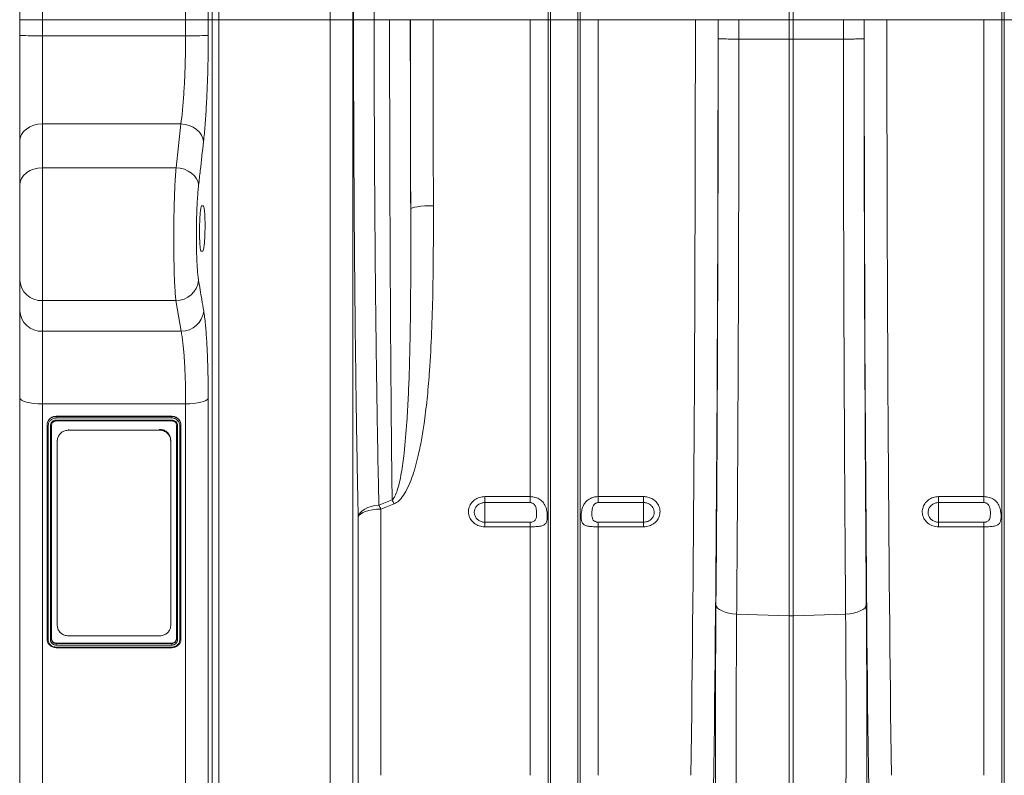
# Model space of a CAD drawing. Units: millimetres. Extents: x 428 to 6066, y -4147 to -194.
# Drawn here: x 428 to 862, y -3117 to -2784 of the extents above; entities that cross this region are included whole.
import ezdxf

# ---------------------------------------------------------------- set-up
doc = ezdxf.new("R2010")
doc.units = ezdxf.units.MM
doc.layers.add('ACO_DRAINAGE', color=7, linetype='Continuous')

# ---------------------------------------------------------------- blocks, each defined once
blk = doc.blocks.new('ACO - 32821 - FRONT')
at = {"layer": 'ACO_DRAINAGE', "linetype": 'Continuous', "lineweight": 0}
for p, q in [((-1030, 657), (-1030, 392)), ((-966.88, 392), (-966.88, 657)), ((-1040, 392), (-1040, 647)), ((-956.91, 647.87), (-956.91, 392)), ((-955.24, 392), (-955.24, 628.73)), ((-952.25, 625.99), (-952.25, 392)), ((-903.19, 392), (-903.19, 614.89)), ((-893.23, 596.38), (-893.23, 392)), ((-892.86, 392), (-892.86, 581.04)), ((-883.77, 573.25), (-883.77, 392)), ((-700.87, 392), (-700.87, 574.4)), ((-699.13, 574.4), (-699.13, 392)), ((-806.05, 392), (-806.05, 495.03)), ((-793.95, 392), (-793.95, 495.03)), ((-606.05, 392), (-606.05, 495.03)), ((-807.08, 392), (-807.08, 444.57)), ((-792.92, 392), (-792.92, 444.57)), ((-607.08, 392), (-607.08, 444.57)), ((-1030, 392), (-1040, 392)), ((-1040, 385.06), (-1040, 392)), ((-1030, 392), (-1030, 384.95)), ((-966.88, 392), (-1030, 392)), ((-956.91, 392), (-966.88, 392)), ((-966.88, 384.95), (-966.88, 392)), ((-956.91, 392), (-956.91, 385.05)), ((-955.24, 392), (-956.91, 392)), ((-955.24, 30.07), (-955.24, 392)), ((-955.24, 392), (-952.25, 392)), ((-952.25, 392), (-952.25, 31.7)), ((-903.19, 392), (-952.25, 392)), ((-903.19, 31.7), (-903.19, 392)), ((-893.23, 392), (-903.19, 392)), ((-893.23, 392), (-893.23, 37.15)), ((-892.86, 392), (-893.23, 392)), ((-883.77, 392), (-892.86, 392)), ((-876.97, 392), (-883.77, 392)), ((-867.84, 392), (-876.97, 392)), ((-857.79, 392), (-867.78, 392)), ((-815.01, 392), (-857.79, 392)), ((-807.08, 392), (-815.01, 392)), ((-815.01, 181.91), (-815.01, 392)), ((-806.05, 392), (-807.08, 392)), ((-807.08, 55), (-807.08, 392)), ((-793.95, 392), (-806.05, 392)), ((-806.05, 50.37), (-806.05, 392)), ((-793.95, 50.37), (-793.95, 392)), ((-792.92, 392), (-793.95, 392)), ((-792.92, 55), (-792.92, 392)), ((-784.99, 392), (-792.92, 392)), ((-784.99, 181.91), (-784.99, 392)), ((-742.21, 392), (-784.99, 392)), ((-742.21, 392), (-732.22, 392)), ((-732.16, 392), (-723.03, 392)), ((-723.03, 392), (-700.87, 392)), ((-723.03, 392), (-723.03, 383.47)), ((-699.13, 392), (-700.87, 392)), ((-700.87, 383.43), (-700.87, 392)), ((-676.97, 392), (-699.13, 392)), ((-699.13, 392), (-699.13, 383.43)), ((-667.84, 392), (-676.97, 392)), ((-676.97, 383.47), (-676.97, 392)), ((-657.79, 392), (-667.78, 392)), ((-615.01, 392), (-657.79, 392)), ((-607.08, 392), (-615.01, 392)), ((-615.01, 181.91), (-615.01, 392)), ((-606.05, 392), (-607.08, 392)), ((-607.08, 55), (-607.08, 392)), ((-593.95, 392), (-606.05, 392)), ((-606.05, 50.37), (-606.05, 392)), ((-1040, 338.43), (-1040, 385.06)), ((-1030, 384.95), (-1030, 346.09)), ((-1030, 384.95), (-966.88, 384.95)), ((-723.03, 383.47), (-723.03, 383.47)), ((-700.87, 383.43), (-723.03, 383.47)), ((-700.87, 129.34), (-700.87, 383.43)), ((-700.87, 383.43), (-699.13, 383.43)), ((-676.97, 383.47), (-699.13, 383.43)), ((-699.13, 129.34), (-699.13, 383.43)), ((-676.97, 383.47), (-676.97, 383.47)), ((-1037.07, 343.84), (-1038.31, 342.68)), ((-1035.56, 344.8), (-1037.07, 343.84)), ((-1033.83, 345.51), (-1035.56, 344.8)), ((-1031.95, 345.94), (-1033.83, 345.51)), ((-1030, 346.09), (-1031.95, 345.94)), ((-1030, 346.09), (-1030, 326.81)), ((-968.94, 346.09), (-1030, 346.09)), ((-971.1, 326.81), (-968.94, 346.09)), ((-967.06, 345.86), (-968.94, 346.09)), ((-965.24, 345.37), (-967.06, 345.86)), ((-963.56, 344.63), (-965.24, 345.37)), ((-962.07, 343.66), (-963.56, 344.63)), ((-960.83, 342.51), (-962.07, 343.66)), ((-1039.81, 339.92), (-1040, 338.43)), ((-1039.24, 341.36), (-1039.81, 339.92)), ((-1038.31, 342.68), (-1039.24, 341.36)), ((-959.88, 341.21), (-960.83, 342.51)), ((-959.25, 339.81), (-959.88, 341.21)), ((-958.98, 338.36), (-959.25, 339.81)), ((-1040, 319.15), (-1040, 338.43)), ((-1035.56, 325.52), (-1037.07, 324.57)), ((-1033.83, 326.23), (-1035.56, 325.52)), ((-1031.95, 326.66), (-1033.83, 326.23)), ((-1030, 326.81), (-1031.95, 326.66)), ((-1030, 326.81), (-1030, 268.28)), ((-971.1, 326.81), (-1030, 326.81)), ((-969.22, 326.59), (-971.1, 326.81)), ((-967.4, 326.09), (-969.22, 326.59)), ((-965.71, 325.34), (-967.4, 326.09)), ((-1039.24, 322.08), (-1039.81, 320.65)), ((-1038.31, 323.41), (-1039.24, 322.08)), ((-1037.07, 324.57), (-1038.31, 323.41)), ((-964.22, 324.38), (-965.71, 325.34)), ((-962.98, 323.22), (-964.22, 324.38)), ((-962.03, 321.91), (-962.98, 323.22)), ((-961.41, 320.51), (-962.03, 321.91)), ((-1039.81, 320.65), (-1040, 319.15)), ((-1040, 277.34), (-1040, 319.15)), ((-961.14, 319.06), (-961.41, 320.51)), ((-959.76, 310), (-959.07, 310)), ((-867.45, 308.88), (-867.68, 308.59)), ((-866.87, 309.15), (-867.45, 308.88)), ((-865.93, 309.4), (-866.87, 309.15)), ((-864.69, 309.62), (-865.93, 309.4)), ((-863.18, 309.81), (-864.69, 309.62)), ((-861.46, 309.94), (-863.18, 309.81)), ((-859.61, 310.03), (-861.46, 309.94)), ((-857.68, 310.06), (-859.61, 310.03)), ((-959.31, 290), (-960.01, 290)), ((-1040, 263.82), (-1040, 277.34)), ((-971.14, 268.28), (-1030, 268.28)), ((-1030, 268.28), (-1030, 254.76)), ((-968.86, 254.76), (-971.14, 268.28)), ((-1040, 225.44), (-1040, 263.82)), ((-1030, 254.76), (-968.86, 254.76)), ((-1030, 254.76), (-1030, 222.77)), ((-1040, 19.17), (-1040, 225.44)), ((-1039.81, 224.92), (-1040, 225.44)), ((-1039.24, 224.42), (-1039.81, 224.92)), ((-1038.31, 223.96), (-1039.24, 224.42)), ((-1037.07, 223.55), (-1038.31, 223.96)), ((-1035.56, 223.22), (-1037.07, 223.55)), ((-1033.83, 222.97), (-1035.56, 223.22)), ((-1031.95, 222.82), (-1033.83, 222.97)), ((-1030, 222.77), (-1031.95, 222.82)), ((-966.88, 222.77), (-1030, 222.77)), ((-1030, 222.77), (-1030, 13.21)), ((-965.03, 222.82), (-966.88, 222.77)), ((-966.88, 13.21), (-966.88, 222.77)), ((-963.25, 222.95), (-965.03, 222.82)), ((-961.59, 223.17), (-963.25, 222.95)), ((-960.12, 223.47), (-961.59, 223.17)), ((-958.88, 223.84), (-960.12, 223.47)), ((-957.91, 224.26), (-958.88, 223.84)), ((-957.25, 224.72), (-957.91, 224.26)), ((-956.91, 225.2), (-957.25, 224.72)), ((-956.91, 225.2), (-956.91, 18.65)), ((-972.94, 217.32), (-1023.94, 217.32)), ((-1023.94, 217.32), (-1023.94, 217.18)), ((-1023.94, 217.18), (-972.94, 217.18)), ((-972.94, 217.32), (-972.94, 217.18)), ((-1027.94, 213.47), (-1027.94, 213.33)), ((-1027.94, 118.99), (-1027.94, 213.33)), ((-1027.44, 213.19), (-1027.44, 118.8)), ((-1026.44, 118.78), (-1026.44, 213.19)), ((-1025.94, 213.33), (-1025.94, 118.99)), ((-1023.94, 215.6), (-972.94, 215.6)), ((-1023.94, 215.24), (-972.93, 215.24)), ((-972.94, 216.56), (-1023.92, 216.56)), ((-970.94, 118.99), (-970.94, 213.33)), ((-970.44, 213.19), (-970.44, 118.78)), ((-969.44, 118.78), (-969.44, 213.18)), ((-968.94, 213.47), (-968.94, 213.33)), ((-968.94, 213.33), (-968.94, 118.99)), ((-1018.44, 211.54), (-1018.44, 211.19)), ((-1018.44, 211.19), (-978.44, 211.19)), ((-978.44, 211.19), (-978.44, 211.54)), ((-1023.44, 206.39), (-1023.44, 206.74)), ((-1023.44, 125.11), (-1023.44, 206.39)), ((-973.44, 206.74), (-973.44, 206.39)), ((-973.44, 206.39), (-973.44, 125.11)), ((-885.07, 177.57), (-883.43, 177.93)), ((-883.43, 177.93), (-881.71, 178.13)), ((-881.71, 178.13), (-875.87, 180.46)), ((-875, 178.74), (-880.84, 176.4)), ((-835, 181.91), (-815.01, 181.91)), ((-835, 181.91), (-835, 179.29)), ((-815.01, 179.29), (-835, 179.29)), ((-835, 179.29), (-835, 170.65)), ((-815.01, 179.29), (-815.01, 181.91)), ((-784.99, 181.91), (-765, 181.91)), ((-784.99, 181.91), (-784.99, 179.29)), ((-765, 179.29), (-784.99, 179.29)), ((-765, 179.29), (-765, 181.91)), ((-765, 179.29), (-765, 170.65)), ((-635, 181.91), (-615.01, 181.91)), ((-635, 181.91), (-635, 179.29)), ((-615.01, 179.29), (-635, 179.29)), ((-635, 179.29), (-635, 170.65)), ((-615.01, 179.29), (-615.01, 181.91)), ((-890.8, 172.87), (-890.5, 173.84)), ((-890.5, 173.84), (-889.9, 174.77)), ((-889.81, 174.24), (-890.47, 173.57)), ((-889.9, 174.77), (-889.03, 175.64)), ((-888.84, 174.85), (-889.81, 174.24)), ((-889.03, 175.64), (-887.91, 176.41)), ((-887.59, 175.38), (-888.84, 174.85)), ((-887.91, 176.41), (-886.58, 177.06)), ((-886.12, 175.81), (-887.59, 175.38)), ((-886.58, 177.06), (-885.07, 177.57)), ((-884.46, 176.13), (-886.12, 175.81)), ((-882.68, 176.33), (-884.46, 176.13)), ((-880.84, 176.4), (-882.68, 176.33)), ((-880.84, 176.4), (-880.84, 59.14)), ((-890.47, 173.57), (-890.8, 172.87)), ((-890.8, 53.69), (-890.8, 172.87)), ((-835, 168.6), (-835, 170.65)), ((-835, 170.65), (-815.01, 170.65)), ((-815.01, 168.6), (-815.01, 170.65)), ((-784.99, 170.65), (-784.99, 168.6)), ((-784.99, 170.65), (-765, 170.65)), ((-765, 170.65), (-765, 168.6)), ((-635, 168.6), (-635, 170.65)), ((-635, 170.65), (-615.01, 170.65)), ((-615.01, 168.6), (-615.01, 170.65)), ((-815.01, 168.6), (-835, 168.6)), ((-815.01, 59.14), (-815.01, 168.6)), ((-784.99, 59.14), (-784.99, 168.6)), ((-765, 168.6), (-784.99, 168.6)), ((-615.01, 168.6), (-635, 168.6)), ((-615.01, 59.14), (-615.01, 168.6)), ((-733.13, 134.3), (-732.94, 133.55)), ((-732.94, 133.55), (-732.41, 132.81)), ((-732.41, 132.81), (-731.57, 132.13)), ((-731.57, 132.13), (-730.45, 131.53)), ((-730.45, 131.53), (-729.09, 131.01)), ((-729.09, 131.01), (-727.52, 130.61)), ((-727.52, 130.61), (-725.81, 130.33)), ((-725.81, 130.33), (-724.01, 130.18)), ((-674.19, 130.33), (-675.99, 130.18)), ((-672.48, 130.61), (-674.19, 130.33)), ((-670.91, 131.01), (-672.48, 130.61)), ((-669.55, 131.53), (-670.91, 131.01)), ((-668.43, 132.13), (-669.55, 131.53)), ((-667.59, 132.81), (-668.43, 132.13)), ((-667.06, 133.55), (-667.59, 132.81)), ((-666.87, 134.3), (-667.06, 133.55)), ((-700.87, 129.34), (-724.01, 130.18)), ((-700.87, 129.34), (-700.87, -5.38)), ((-675.99, 130.18), (-699.13, 129.34)), ((-699.13, 129.34), (-699.13, -5.38)), ((-1023.94, 117.4), (-972.94, 117.4)), ((-1023.94, 117.4), (-1023.94, 117.19)), ((-1023.94, 117.19), (-972.94, 117.19)), ((-978.44, 120.56), (-1018.44, 120.56)), ((-972.94, 117.4), (-972.94, 117.19)), ((-972.94, 116.52), (-1023.94, 116.52)), ((-1023.94, 115.62), (-972.96, 115.62)), ((-1023.94, 115.34), (-972.94, 115.34)), ((-972.94, 115.39), (-972.94, 115.34))]:
    blk.add_line(p, q, dxfattribs=at)
for centre, radius, start, end in [((-1032.5, 610.08), 225.15, 268.091, 270.6361), ((-964.67, 657.3), 272.37, 269.5353, 271.6311), ((-1030.45, 277.83), 9.57, 182.9521, 272.6753), ((-971.08, 278.24), 9.96, 269.6785, 353.971), ((-1030.45, 264.32), 9.57, 182.9521, 272.6753), ((-968.8, 264.72), 9.96, 269.6424, 353.8527), ((-921.81, 156.87), 45.39, 25.4789, 27.9272), ((-916.39, 158.86), 45.91, 25.6538, 28.0616), ((-700, 153.44), 24.12, 267.9291, 272.0709)]:
    blk.add_arc(centre, radius, start, end, dxfattribs=at)
for centre, major_axis, ratio, start_param, end_param in [((-861.38, 392), (0, 369.76), 0.017483, 1.570796, 1.798321), ((-857.85, 392), (0, 568.02), 0.017483, 1.570796, 1.718165), ((-847.85, 392), (0, 558.02), 0.017796, 1.570796, 1.718165), ((-752.13, 392), (0, 558.02), 0.017768, 4.073255, 4.712389), ((-742.13, 392), (0, 568.02), 0.017455, 4.073255, 4.712389), ((-738.61, 392), (0, 369.76), 0.017455, 4.689796, 4.712389), ((-661.39, 392), (0, 369.76), 0.017455, 1.570796, 1.593389), ((-657.87, 392), (0, 568.02), 0.017455, 1.570796, 2.209931), ((-647.87, 392), (0, 558.02), 0.017768, 1.570796, 2.209931), ((-743.01, 392), (0, 621.82), 0.017455, 4.285078, 4.698955), ((-656.99, 392), (0, 621.82), 0.017455, 1.58423, 1.998107), ((-731.04, 79.65), (0, 131.88), 0.017455, 1.143485, 2.358747), ((-668.96, 79.65), (0, 131.88), 0.017455, 3.924438, 5.1397)]:
    blk.add_ellipse(centre, major_axis=major_axis, ratio=ratio, start_param=start_param, end_param=end_param, dxfattribs=at)
for points, knots in [([(-890.8, 172.87), (-890.9, 177.69), (-891.1, 187.32), (-891.37, 202.33), (-891.62, 217.74), (-891.85, 233.68), (-892.06, 250.08), (-892.24, 266.97), (-892.41, 284.17), (-892.56, 303.11), (-892.68, 323.79), (-892.78, 346.27), (-892.85, 369.04), (-892.85, 384.34), (-892.86, 392)], [0, 0, 0, 0, 0.0744905, 0.148981, 0.2240722, 0.2991633, 0.3761648, 0.4531662, 0.5308318, 0.6084974, 0.7055343, 0.8029006, 0.9012787, 1, 1, 1, 1]), ([(-883.77, 392), (-883.76, 384.64), (-883.76, 369.92), (-883.7, 347.82), (-883.6, 325.76), (-883.47, 305.62), (-883.32, 287.45), (-883.17, 271.25), (-882.99, 255.17), (-882.78, 239.28), (-882.55, 223.53), (-882.3, 208.06), (-882.02, 192.83), (-881.81, 183.04), (-881.71, 178.13)], [0, 0, 0, 0, 0.097202, 0.194404, 0.292782, 0.391503, 0.465921, 0.540712, 0.615503, 0.691546, 0.767589, 0.844921, 0.922252, 1, 1, 1, 1]), ([(-875.87, 180.46), (-875.93, 185.73), (-876.05, 196.58), (-876.22, 213.71), (-876.37, 231.7), (-876.51, 250.24), (-876.62, 267.71), (-876.7, 283.92), (-876.77, 298.75), (-876.83, 313.83), (-876.88, 329.1), (-876.92, 344.61), (-876.95, 360.29), (-876.97, 376.11), (-876.97, 386.7), (-876.97, 392)], [0, 0, 0, 0, 0.083956, 0.173133, 0.262558, 0.352745, 0.443189, 0.51156, 0.580213, 0.648866, 0.718455, 0.788045, 0.85841, 0.929143, 1, 1, 1, 1]), ([(-968.94, 346.09), (-968.71, 347.96), (-968.37, 350.8), (-967.97, 355.25), (-967.62, 359.95), (-967.33, 365.03), (-967.12, 370.36), (-966.99, 374.82), (-966.89, 379.7), (-966.88, 383.19), (-966.88, 384.95)], [0, 0, 0, 0, 0.188016, 0.284476, 0.381645, 0.569558, 0.665993, 0.763144, 0.880913, 1, 1, 1, 1]), ([(-956.91, 385.05), (-956.92, 382.96), (-956.93, 378.76), (-957.02, 372.95), (-957.15, 367.66), (-957.31, 362.88), (-957.51, 358.2), (-957.74, 353.71), (-958, 349.49), (-958.3, 345.51), (-958.62, 341.75), (-958.86, 339.49), (-958.98, 338.36)], [0, 0, 0, 0, 0.117822, 0.236956, 0.330994, 0.425032, 0.521814, 0.618596, 0.712584, 0.806573, 0.903286, 1, 1, 1, 1]), ([(-732.16, 383.65), (-732.16, 383.65), (-732.15, 383.64), (-732.02, 383.61), (-731.24, 383.57), (-729.19, 383.52), (-726.36, 383.48), (-724.14, 383.47), (-723.03, 383.47)], [0, 0, 0, 0, 0.014317, 0.079864, 0.3099, 0.539934, 0.769967, 1, 1, 1, 1]), ([(-723.03, 383.47), (-723.03, 376.8), (-723.04, 363.47), (-723.06, 343.49), (-723.09, 323.54), (-723.14, 303.62), (-723.19, 283.82), (-723.25, 264.16), (-723.33, 244.67), (-723.41, 225.25), (-723.51, 205.96), (-723.62, 186.75), (-723.74, 167.7), (-723.86, 148.79), (-723.96, 136.38), (-724.01, 130.18)], [0, 0, 0, 0, 0.076515, 0.153029, 0.229621, 0.306444, 0.383346, 0.459606, 0.536058, 0.612509, 0.689587, 0.766664, 0.844255, 0.922087, 1, 1, 1, 1]), ([(-667.84, 383.65), (-667.84, 383.65), (-667.85, 383.64), (-667.98, 383.61), (-668.76, 383.57), (-670.81, 383.52), (-673.64, 383.48), (-675.86, 383.47), (-676.97, 383.47)], [0, 0, 0, 0, 0.014317, 0.079864, 0.3099, 0.539934, 0.769967, 1, 1, 1, 1]), ([(-675.99, 130.18), (-676.04, 136.27), (-676.13, 148.46), (-676.26, 167.06), (-676.38, 185.9), (-676.48, 204.97), (-676.58, 224.21), (-676.67, 243.59), (-676.74, 263.07), (-676.81, 282.75), (-676.86, 302.6), (-676.91, 322.64), (-676.94, 342.81), (-676.96, 363.11), (-676.97, 376.68), (-676.97, 383.47)], [0, 0, 0, 0, 0.076515, 0.153068, 0.229621, 0.306444, 0.383346, 0.459683, 0.536019, 0.612509, 0.689547, 0.766664, 0.844255, 0.922087, 1, 1, 1, 1]), ([(-958.98, 338.36), (-959.46, 334.08), (-960.17, 327.65), (-960.9, 321.21), (-961.14, 319.06)], [0, 0, 0, 0, 0.664902, 1, 1, 1, 1]), ([(-971.14, 268.28), (-971.23, 269.18), (-971.43, 271.02), (-971.67, 274.81), (-971.86, 279.3), (-972, 284.34), (-972.09, 289.87), (-972.11, 295.63), (-972.08, 301.56), (-971.98, 307.39), (-971.83, 313.07), (-971.63, 318.24), (-971.39, 322.95), (-971.2, 325.51), (-971.1, 326.81)], [0, 0, 0, 0, 0.082822, 0.16804, 0.250914, 0.336197, 0.418898, 0.504, 0.586531, 0.671448, 0.753954, 0.838839, 0.918363, 1, 1, 1, 1]), ([(-961.14, 319.06), (-961.24, 318.14), (-961.43, 316.31), (-961.67, 312.96), (-961.87, 309.24), (-962.02, 305.21), (-962.11, 301.02), (-962.15, 296.8), (-962.13, 292.66), (-962.04, 288.72), (-961.9, 285.09), (-961.71, 281.89), (-961.47, 279.17), (-961.27, 277.85), (-961.17, 277.19)], [0, 0, 0, 0, 0.080595, 0.161189, 0.244884, 0.328578, 0.412291, 0.496003, 0.579892, 0.663782, 0.747858, 0.831934, 0.915967, 1, 1, 1, 1]), ([(-960.01, 290), (-960.1, 290.11), (-960.29, 290.33), (-960.53, 292.06), (-960.69, 294.61), (-960.77, 297.79), (-960.74, 301.19), (-960.62, 304.47), (-960.41, 307.24), (-960.15, 309.2), (-959.92, 309.94), (-959.79, 309.99), (-959.76, 310)], [0, 0, 0, 0, 0.107769, 0.215553, 0.323094, 0.430242, 0.537099, 0.643889, 0.75086, 0.858188, 0.965896, 1, 1, 1, 1]), ([(-959.07, 310), (-958.97, 309.89), (-958.78, 309.67), (-958.54, 307.94), (-958.37, 305.39), (-958.29, 302.21), (-958.32, 298.8), (-958.45, 295.53), (-958.66, 292.76), (-958.92, 290.8), (-959.15, 290.06), (-959.28, 290.01), (-959.31, 290)], [0, 0, 0, 0, 0.107783, 0.215582, 0.323138, 0.430284, 0.537118, 0.643879, 0.75084, 0.85818, 0.965909, 1, 1, 1, 1]), ([(-875.87, 180.46), (-875.77, 180.54), (-875.23, 181), (-874.41, 182.43), (-873.42, 185.01), (-872.55, 188.41), (-871.49, 193.85), (-870.32, 202.62), (-869.38, 213.74), (-868.72, 225.57), (-868.23, 238.27), (-867.88, 253.01), (-867.68, 270.57), (-867.62, 289.09), (-867.66, 302.09), (-867.68, 308.59)], [0, 0, 0, 0, 0.002979, 0.01635, 0.038771, 0.070237, 0.101849, 0.173638, 0.284387, 0.368998, 0.453687, 0.581798, 0.710122, 0.854917, 1, 1, 1, 1]), ([(-857.68, 310.06), (-857.67, 303.59), (-857.66, 290.64), (-857.88, 272.06), (-858.39, 254.29), (-859.19, 239.23), (-860.27, 226.17), (-861.42, 216.32), (-862.73, 207.8), (-864.3, 199.83), (-866.14, 192.93), (-868.29, 187.16), (-870.13, 183.49), (-872.15, 180.7), (-873.86, 179.25), (-874.81, 178.83), (-875, 178.74)], [0, 0, 0, 0, 0.140532, 0.281061, 0.406578, 0.532085, 0.615919, 0.699744, 0.755339, 0.810925, 0.88432, 0.917905, 0.951421, 0.977421, 0.995328, 1, 1, 1, 1]), ([(-961.17, 277.19), (-960.7, 274.38), (-959.93, 269.87), (-959.18, 265.35), (-958.9, 263.65)], [0, 0, 0, 0, 0.623423, 1, 1, 1, 1]), ([(-958.9, 263.65), (-958.77, 262.79), (-958.5, 261.06), (-958.16, 258.01), (-957.87, 254.75), (-957.62, 251.31), (-957.41, 247.54), (-957.23, 243.49), (-957.09, 239.24), (-956.99, 234.78), (-956.93, 230.11), (-956.92, 226.84), (-956.91, 225.2)], [0, 0, 0, 0, 0.1109468, 0.2229291, 0.3186598, 0.4143904, 0.5128847, 0.6113788, 0.7071451, 0.8029112, 0.9014556, 1, 1, 1, 1]), ([(-966.88, 222.77), (-966.89, 225.4), (-966.91, 229.38), (-967.05, 234.35), (-967.23, 239.09), (-967.5, 243.43), (-967.82, 247.27), (-968.12, 250.03), (-968.46, 252.6), (-968.73, 254.04), (-968.86, 254.76)], [0, 0, 0, 0, 0.191289, 0.289451, 0.388338, 0.579704, 0.677888, 0.77679, 0.887876, 1, 1, 1, 1]), ([(-1023.94, 217.32), (-1024.46, 217.26), (-1025.51, 217.15), (-1026.83, 216.25), (-1027.76, 214.98), (-1027.88, 213.98), (-1027.94, 213.47)], [0, 0, 0, 0, 0.249902, 0.500129, 0.750096, 1, 1, 1, 1]), ([(-1027.94, 213.33), (-1027.94, 213.33), (-1027.93, 213.77), (-1027.78, 214.67), (-1027.08, 215.84), (-1026, 216.72), (-1024.89, 217.12), (-1024.18, 217.16), (-1023.94, 217.18)], [0, 0, 0, 0, 0.00001, 0.215936, 0.44601, 0.66212, 0.882826, 1, 1, 1, 1]), ([(-1023.92, 216.56), (-1023.92, 216.57), (-1023.92, 216.6), (-1023.92, 216.69), (-1023.93, 216.84), (-1023.93, 216.99), (-1023.94, 217.12), (-1023.94, 217.16), (-1023.94, 217.18)], [0, 0, 0, 0, 0.0211449, 0.1422039, 0.3567851, 0.5712317, 0.7856148, 1, 1, 1, 1]), ([(-968.94, 213.47), (-969, 213.98), (-969.11, 214.99), (-970.04, 216.25), (-971.37, 217.14), (-972.41, 217.26), (-972.94, 217.32)], [0, 0, 0, 0, 0.249902, 0.500129, 0.750096, 1, 1, 1, 1]), ([(-972.94, 217.18), (-972.94, 217.18), (-972.49, 217.17), (-971.55, 217.03), (-970.33, 216.35), (-969.42, 215.31), (-969, 214.25), (-968.95, 213.57), (-968.94, 213.33)], [0, 0, 0, 0, 0.0000096, 0.2161484, 0.4456762, 0.6614735, 0.8821661, 1, 1, 1, 1]), ([(-1023.92, 216.56), (-1024.14, 216.55), (-1024.77, 216.51), (-1025.74, 216.16), (-1026.68, 215.39), (-1027.32, 214.36), (-1027.4, 213.57), (-1027.44, 213.19)], [0, 0, 0, 0, 0.122434, 0.339558, 0.555281, 0.784844, 1, 1, 1, 1]), ([(-1026.44, 213.19), (-1026.41, 213.46), (-1026.36, 214), (-1025.93, 214.72), (-1025.29, 215.27), (-1024.59, 215.56), (-1024.12, 215.59), (-1023.94, 215.6)], [0, 0, 0, 0, 0.214592, 0.428977, 0.643876, 0.858916, 1, 1, 1, 1]), ([(-1023.94, 215.26), (-1023.94, 215.26), (-1024.08, 215.26), (-1024.46, 215.22), (-1025.02, 214.99), (-1025.53, 214.56), (-1025.87, 213.98), (-1025.92, 213.55), (-1025.94, 213.33)], [0, 0, 0, 0, 0.000019, 0.14108, 0.356209, 0.571199, 0.78558, 1, 1, 1, 1]), ([(-969.44, 213.18), (-969.45, 213.39), (-969.49, 213.99), (-969.86, 214.93), (-970.65, 215.83), (-971.73, 216.44), (-972.54, 216.52), (-972.94, 216.56)], [0, 0, 0, 0, 0.12322, 0.340521, 0.555968, 0.784858, 1, 1, 1, 1]), ([(-972.94, 215.6), (-972.66, 215.57), (-972.1, 215.52), (-971.35, 215.1), (-970.78, 214.5), (-970.48, 213.82), (-970.45, 213.37), (-970.44, 213.19)], [0, 0, 0, 0, 0.21416, 0.428141, 0.642891, 0.858051, 1, 1, 1, 1]), ([(-970.94, 213.33), (-970.94, 213.33), (-970.94, 213.48), (-970.98, 213.83), (-971.21, 214.38), (-971.67, 214.86), (-972.26, 215.19), (-972.71, 215.23), (-972.94, 215.26)], [0, 0, 0, 0, 0.0000192, 0.1418957, 0.3570935, 0.5719147, 0.7859352, 1, 1, 1, 1]), ([(-969.44, 213.18), (-969.43, 213.18), (-969.4, 213.18), (-969.3, 213.18), (-969.17, 213.2), (-969.04, 213.24), (-968.95, 213.29), (-968.94, 213.32), (-968.94, 213.33)], [0, 0, 0, 0, 0.021181, 0.141773, 0.356462, 0.571016, 0.785507, 1, 1, 1, 1]), ([(-1018.44, 211.19), (-1019, 211.13), (-1020.12, 211.03), (-1021.62, 210.2), (-1022.75, 208.99), (-1023.35, 207.64), (-1023.41, 206.74), (-1023.44, 206.39)], [0, 0, 0, 0, 0.213963, 0.427915, 0.642165, 0.856994, 1, 1, 1, 1]), ([(-978.44, 211.54), (-977.88, 211.49), (-976.75, 211.39), (-975.26, 210.56), (-974.13, 209.35), (-973.52, 208), (-973.46, 207.1), (-973.44, 206.74)], [0, 0, 0, 0, 0.213961, 0.427911, 0.642159, 0.856988, 1, 1, 1, 1]), ([(-973.44, 206.39), (-973.49, 206.93), (-973.6, 208.01), (-974.47, 209.45), (-975.74, 210.53), (-977.15, 211.11), (-978.07, 211.16), (-978.44, 211.19)], [0, 0, 0, 0, 0.215369, 0.430743, 0.645932, 0.860599, 1, 1, 1, 1]), ([(-835, 168.6), (-835.24, 168.6), (-836.28, 168.63), (-838.11, 169.1), (-840.15, 170.4), (-841.61, 172.26), (-842.3, 174.47), (-842.16, 176.75), (-841.22, 178.86), (-839.58, 180.54), (-837.43, 181.69), (-835.81, 181.84), (-835, 181.91)], [0, 0, 0, 0, 0.03142, 0.138644, 0.246765, 0.35545, 0.464114, 0.572196, 0.679397, 0.785791, 0.892787, 1, 1, 1, 1]), ([(-835, 179.29), (-835.52, 179.24), (-836.56, 179.14), (-837.95, 178.4), (-839, 177.31), (-839.61, 175.94), (-839.7, 174.46), (-839.25, 173.03), (-838.31, 171.82), (-837, 170.98), (-835.82, 170.67), (-835.15, 170.66), (-835, 170.65)], [0, 0, 0, 0, 0.1067608, 0.2135031, 0.3199498, 0.4274867, 0.5360462, 0.6451186, 0.7539568, 0.8619087, 0.9687202, 1, 1, 1, 1]), ([(-815.01, 181.91), (-814.23, 181.85), (-812.68, 181.72), (-810.61, 180.72), (-808.98, 179.17), (-808, 177.18), (-807.55, 175.1), (-807.43, 173.25), (-807.52, 171.74), (-807.83, 170.52), (-808.53, 169.59), (-809.85, 168.99), (-811.84, 168.69), (-813.7, 168.6), (-814.76, 168.6), (-815.01, 168.6)], [0, 0, 0, 0, 0.086317, 0.172565, 0.260378, 0.352754, 0.429876, 0.494847, 0.559916, 0.624093, 0.698976, 0.788036, 0.881984, 0.971852, 1, 1, 1, 1]), ([(-815.01, 170.65), (-814.83, 170.66), (-814.48, 170.67), (-813.93, 170.79), (-813.31, 171.04), (-812.61, 171.66), (-812.17, 173.04), (-812.14, 175.05), (-812.36, 176.94), (-812.89, 178.11), (-813.39, 178.71), (-813.97, 179.08), (-814.5, 179.26), (-814.85, 179.28), (-815.01, 179.29)], [0, 0, 0, 0, 0.042096, 0.08154, 0.137167, 0.216301, 0.352206, 0.569078, 0.736672, 0.800017, 0.869468, 0.917298, 0.962486, 1, 1, 1, 1]), ([(-784.99, 168.6), (-785.47, 168.6), (-786.38, 168.61), (-787.84, 168.68), (-789.45, 168.86), (-790.98, 169.28), (-791.82, 169.99), (-792.3, 170.95), (-792.53, 172.07), (-792.55, 173.44), (-792.44, 175), (-792.18, 176.52), (-791.52, 178.2), (-790.58, 179.63), (-789.26, 180.76), (-787.74, 181.48), (-786.34, 181.85), (-785.42, 181.89), (-784.99, 181.91)], [0, 0, 0, 0, 0.052899, 0.102108, 0.169864, 0.259234, 0.34914, 0.386958, 0.456302, 0.525985, 0.551183, 0.635321, 0.693048, 0.758321, 0.838068, 0.896449, 0.95285, 1, 1, 1, 1]), ([(-784.99, 179.29), (-785.15, 179.28), (-785.5, 179.26), (-786.03, 179.08), (-786.61, 178.71), (-787.11, 178.11), (-787.64, 176.94), (-787.86, 175.05), (-787.83, 173.04), (-787.39, 171.66), (-786.69, 171.04), (-786.07, 170.79), (-785.52, 170.67), (-785.17, 170.66), (-784.99, 170.65)], [0, 0, 0, 0, 0.0375136, 0.0827025, 0.1305316, 0.1999835, 0.2633276, 0.4309221, 0.6477936, 0.7836986, 0.8628326, 0.9184605, 0.9579044, 1, 1, 1, 1]), ([(-765, 181.91), (-764.76, 181.9), (-763.72, 181.87), (-761.89, 181.39), (-759.85, 180.09), (-758.39, 178.21), (-757.7, 176), (-757.84, 173.72), (-758.78, 171.62), (-760.42, 169.95), (-762.57, 168.81), (-764.19, 168.67), (-765, 168.6)], [0, 0, 0, 0, 0.03142, 0.138644, 0.246765, 0.35545, 0.464114, 0.572196, 0.679397, 0.785791, 0.892787, 1, 1, 1, 1]), ([(-765, 170.65), (-764.48, 170.7), (-763.44, 170.79), (-762.05, 171.53), (-761, 172.61), (-760.39, 173.97), (-760.3, 175.45), (-760.75, 176.89), (-761.69, 178.1), (-763, 178.95), (-764.18, 179.26), (-764.85, 179.28), (-765, 179.29)], [0, 0, 0, 0, 0.1067608, 0.2135031, 0.3199498, 0.4274867, 0.5360462, 0.6451186, 0.7539568, 0.8619087, 0.9687202, 1, 1, 1, 1]), ([(-635, 168.6), (-635.24, 168.6), (-636.28, 168.63), (-638.11, 169.1), (-640.15, 170.4), (-641.61, 172.26), (-642.3, 174.47), (-642.16, 176.75), (-641.22, 178.86), (-639.58, 180.54), (-637.43, 181.69), (-635.81, 181.84), (-635, 181.91)], [0, 0, 0, 0, 0.03142, 0.138644, 0.246765, 0.35545, 0.464114, 0.572196, 0.679397, 0.785791, 0.892787, 1, 1, 1, 1]), ([(-635, 179.29), (-635.52, 179.24), (-636.56, 179.14), (-637.95, 178.4), (-639, 177.31), (-639.61, 175.94), (-639.7, 174.46), (-639.25, 173.03), (-638.31, 171.82), (-637, 170.98), (-635.82, 170.67), (-635.15, 170.66), (-635, 170.65)], [0, 0, 0, 0, 0.1067608, 0.2135031, 0.3199498, 0.4274867, 0.5360462, 0.6451186, 0.7539568, 0.8619087, 0.9687202, 1, 1, 1, 1]), ([(-615.01, 181.91), (-614.23, 181.85), (-612.68, 181.72), (-610.61, 180.72), (-608.98, 179.17), (-608, 177.18), (-607.55, 175.1), (-607.43, 173.25), (-607.52, 171.74), (-607.83, 170.52), (-608.53, 169.59), (-609.85, 168.99), (-611.84, 168.69), (-613.7, 168.6), (-614.76, 168.6), (-615.01, 168.6)], [0, 0, 0, 0, 0.086317, 0.172565, 0.260378, 0.352754, 0.429876, 0.494847, 0.559916, 0.624093, 0.698976, 0.788036, 0.881984, 0.971852, 1, 1, 1, 1]), ([(-615.01, 170.65), (-614.83, 170.66), (-614.48, 170.67), (-613.93, 170.79), (-613.31, 171.04), (-612.61, 171.66), (-612.17, 173.04), (-612.14, 175.05), (-612.36, 176.94), (-612.89, 178.11), (-613.39, 178.71), (-613.97, 179.08), (-614.5, 179.26), (-614.85, 179.28), (-615.01, 179.29)], [0, 0, 0, 0, 0.042096, 0.08154, 0.137167, 0.216301, 0.352206, 0.569078, 0.736672, 0.800017, 0.869468, 0.917298, 0.962486, 1, 1, 1, 1]), ([(-724.01, 130.18), (-724.03, 127.11), (-724.08, 120.95), (-724.14, 111.35), (-724.18, 101.53), (-724.21, 91.49), (-724.22, 81.25), (-724.21, 70.99), (-724.19, 60.84), (-724.15, 50.8), (-724.1, 40.86), (-724.03, 31.21), (-723.94, 21.98), (-723.84, 13.18), (-723.73, 4.75), (-723.63, -1.88), (-723.56, -5.58), (-723.54, -6.79)], [0, 0, 0, 0, 0.067561, 0.135583, 0.203144, 0.271166, 0.34064, 0.410615, 0.478766, 0.547389, 0.617505, 0.688137, 0.756289, 0.824914, 0.895031, 0.965663, 1, 1, 1, 1]), ([(-676.46, -6.79), (-676.42, -4.38), (-676.33, 0.46), (-676.22, 8.39), (-676.11, 16.79), (-676.02, 25.69), (-675.94, 35.07), (-675.88, 44.78), (-675.83, 54.69), (-675.8, 64.78), (-675.78, 75.1), (-675.79, 85.42), (-675.8, 95.64), (-675.84, 105.71), (-675.89, 115.72), (-675.94, 123.88), (-675.98, 128.63), (-675.99, 130.18)], [0, 0, 0, 0, 0.067561, 0.135583, 0.203143, 0.271165, 0.340639, 0.410614, 0.478771, 0.547401, 0.617525, 0.688164, 0.756314, 0.824938, 0.895054, 0.965686, 1, 1, 1, 1]), ([(-1023.44, 125.11), (-1023.38, 124.59), (-1023.27, 123.57), (-1022.41, 122.2), (-1021.13, 121.18), (-1019.73, 120.64), (-1018.8, 120.58), (-1018.44, 120.56)], [0, 0, 0, 0, 0.215369, 0.430743, 0.645932, 0.860599, 1, 1, 1, 1]), ([(-978.44, 120.56), (-977.88, 120.61), (-976.75, 120.71), (-975.26, 121.49), (-974.13, 122.64), (-973.52, 123.92), (-973.46, 124.77), (-973.44, 125.11)], [0, 0, 0, 0, 0.213963, 0.427915, 0.642165, 0.856994, 1, 1, 1, 1]), ([(-1027.94, 118.99), (-1027.93, 118.97), (-1027.92, 118.92), (-1027.84, 118.86), (-1027.71, 118.82), (-1027.57, 118.8), (-1027.48, 118.8), (-1027.44, 118.8), (-1027.44, 118.8)], [0, 0, 0, 0, 0.214493, 0.428984, 0.643538, 0.858227, 0.978819, 1, 1, 1, 1]), ([(-1023.94, 115.39), (-1023.94, 115.39), (-1024.39, 115.39), (-1025.32, 115.53), (-1026.55, 116.16), (-1027.46, 117.13), (-1027.87, 118.14), (-1027.92, 118.77), (-1027.94, 118.99)], [0, 0, 0, 0, 0.00001, 0.216148, 0.445676, 0.661473, 0.882166, 1, 1, 1, 1]), ([(-1027.44, 118.8), (-1027.42, 118.59), (-1027.38, 118.03), (-1027.02, 117.15), (-1026.22, 116.3), (-1025.15, 115.73), (-1024.33, 115.65), (-1023.94, 115.62)], [0, 0, 0, 0, 0.12322, 0.340521, 0.555968, 0.784858, 1, 1, 1, 1]), ([(-1023.94, 116.52), (-1024.02, 116.52), (-1024.3, 116.53), (-1024.85, 116.65), (-1025.53, 116.98), (-1026.09, 117.56), (-1026.4, 118.19), (-1026.43, 118.61), (-1026.44, 118.78)], [0, 0, 0, 0, 0.063926, 0.214712, 0.428542, 0.643142, 0.85815, 1, 1, 1, 1]), ([(-1025.94, 119.21), (-1025.91, 118.97), (-1025.85, 118.5), (-1025.39, 117.9), (-1024.72, 117.49), (-1024.2, 117.43), (-1023.94, 117.4)], [0, 0, 0, 0, 0.25, 0.5, 0.75, 1, 1, 1, 1]), ([(-1025.94, 118.99), (-1025.94, 118.99), (-1025.94, 118.86), (-1025.9, 118.52), (-1025.66, 118.02), (-1025.21, 117.56), (-1024.61, 117.25), (-1024.16, 117.21), (-1023.94, 117.19)], [0, 0, 0, 0, 0.000019, 0.141896, 0.357093, 0.571915, 0.785935, 1, 1, 1, 1]), ([(-972.96, 115.62), (-972.73, 115.63), (-972.11, 115.67), (-971.13, 116), (-970.2, 116.72), (-969.56, 117.68), (-969.48, 118.42), (-969.44, 118.78)], [0, 0, 0, 0, 0.122434, 0.339558, 0.555281, 0.784844, 1, 1, 1, 1]), ([(-972.94, 117.4), (-972.68, 117.43), (-972.15, 117.49), (-971.49, 117.9), (-971.03, 118.5), (-970.97, 118.97), (-970.94, 119.21)], [0, 0, 0, 0, 0.25, 0.5, 0.75, 1, 1, 1, 1]), ([(-968.94, 118.99), (-968.94, 118.99), (-968.95, 118.59), (-969.09, 117.74), (-969.8, 116.64), (-970.88, 115.82), (-971.99, 115.44), (-972.69, 115.4), (-972.94, 115.39)], [0, 0, 0, 0, 0.00001, 0.215936, 0.44601, 0.66212, 0.882826, 1, 1, 1, 1]), ([(-972.94, 117.19), (-972.94, 117.19), (-972.79, 117.19), (-972.42, 117.23), (-971.86, 117.43), (-971.35, 117.85), (-971, 118.39), (-970.96, 118.79), (-970.94, 118.99)], [0, 0, 0, 0, 0.000019, 0.14108, 0.356209, 0.571199, 0.78558, 1, 1, 1, 1]), ([(-970.44, 118.78), (-970.47, 118.53), (-970.52, 118.02), (-970.95, 117.34), (-971.58, 116.83), (-972.29, 116.56), (-972.75, 116.53), (-972.94, 116.52)], [0, 0, 0, 0, 0.214592, 0.428977, 0.643876, 0.858916, 1, 1, 1, 1]), ([(-1023.94, 115.34), (-1023.94, 115.34), (-1023.94, 115.35), (-1023.94, 115.45), (-1023.94, 115.56), (-1023.94, 115.62)], [0, 0, 0, 0, 0.299509, 0.649754, 1, 1, 1, 1]), ([(-972.94, 115.34), (-972.94, 115.34), (-972.94, 115.34), (-972.95, 115.41), (-972.95, 115.5), (-972.95, 115.58), (-972.96, 115.61), (-972.96, 115.62)], [0, 0, 0, 0, 0.199764, 0.500181, 0.800787, 0.970378, 1, 1, 1, 1])]:
    blk.add_open_spline(points, degree=3, knots=knots, dxfattribs=at)
for points in [[(-972.94, 216.56), (-972.94, 216.63), (-972.94, 216.76), (-972.94, 216.95), (-972.94, 217.1), (-972.94, 217.15), (-972.94, 217.18)], [(-1027.44, 213.19), (-1027.5, 213.2), (-1027.63, 213.2), (-1027.8, 213.23), (-1027.92, 213.28), (-1027.93, 213.32), (-1027.94, 213.33)], [(-1025.94, 213.33), (-1025.95, 213.32), (-1025.96, 213.28), (-1026.08, 213.23), (-1026.24, 213.2), (-1026.37, 213.2), (-1026.44, 213.19)], [(-1023.94, 215.26), (-1023.94, 215.24), (-1023.94, 215.22), (-1023.94, 215.29), (-1023.94, 215.41), (-1023.94, 215.54), (-1023.94, 215.6)], [(-972.94, 215.6), (-972.94, 215.54), (-972.94, 215.41), (-972.94, 215.29), (-972.94, 215.22), (-972.94, 215.24), (-972.94, 215.26)], [(-970.44, 213.19), (-970.5, 213.2), (-970.63, 213.2), (-970.8, 213.23), (-970.92, 213.28), (-970.93, 213.32), (-970.94, 213.33)], [(-1025.94, 118.99), (-1025.95, 118.97), (-1025.96, 118.91), (-1026.08, 118.84), (-1026.24, 118.79), (-1026.37, 118.78), (-1026.44, 118.78)], [(-1023.94, 117.19), (-1023.94, 117.15), (-1023.94, 117.08), (-1023.94, 116.91), (-1023.94, 116.71), (-1023.94, 116.58), (-1023.94, 116.52)], [(-972.94, 116.52), (-972.94, 116.58), (-972.94, 116.71), (-972.94, 116.91), (-972.94, 117.08), (-972.94, 117.15), (-972.94, 117.19)], [(-970.44, 118.78), (-970.5, 118.78), (-970.63, 118.79), (-970.8, 118.84), (-970.92, 118.91), (-970.93, 118.97), (-970.94, 118.99)], [(-968.94, 118.99), (-968.95, 118.97), (-968.96, 118.91), (-969.08, 118.84), (-969.24, 118.79), (-969.37, 118.78), (-969.44, 118.78)]]:
    blk.add_open_spline(points, degree=3, dxfattribs=at)

msp = doc.modelspace()

# ---------------------------------------------------------------- block references
at = {"layer": 'ACO_DRAINAGE'}
msp.add_blockref('ACO - 32821 - FRONT', (1467.84, -3175.79), dxfattribs=at)

doc.saveas('drawing.dxf')
